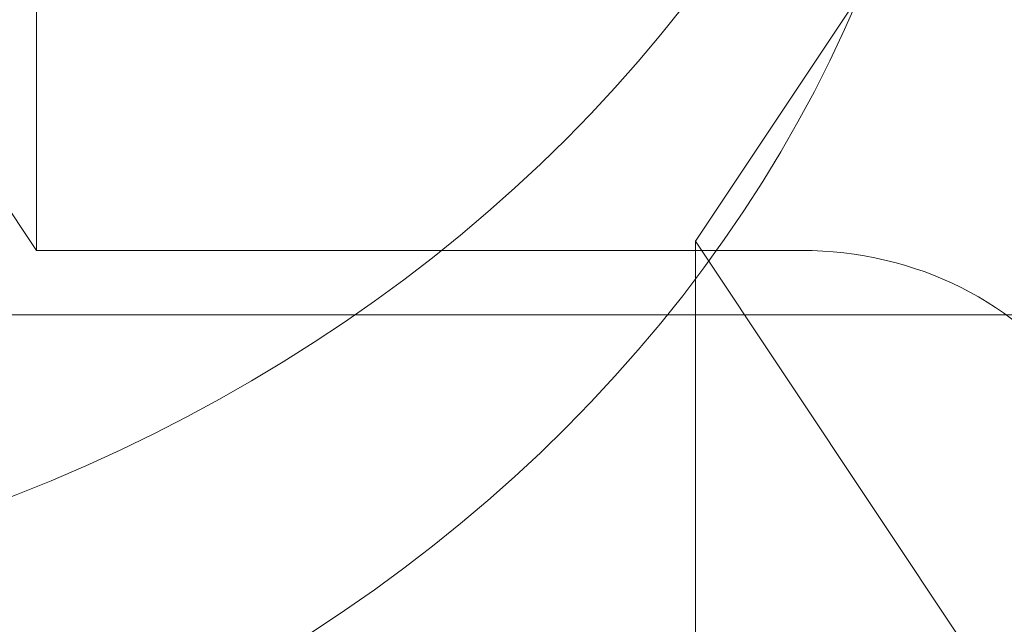
# Model space of a CAD drawing. Units: millimetres. Extents: x 0 to 10760, y 0 to 9751.
# Drawn here: x 4110 to 4112, y 5122 to 5123 of the extents above; entities that cross this region are included whole.
import ezdxf

# ---------------------------------------------------------------- set-up
doc = ezdxf.new("R2010")
doc.units = ezdxf.units.MM

# ---------------------------------------------------------------- blocks, each defined once
blk = doc.blocks.new('A$Cc146bf86')
at = {"color": 0, "linetype": 'Continuous', "lineweight": 0}
for p, q in [((4110.4906, 5124.2103), (4110.4906, 5122.9603)), ((4109.9884, 5123.7137), (4110.4906, 5122.9603)), ((4111.3163, 5122.9718), (4111.7956, 5123.6907)), ((4111.3163, 5122.9603), (4111.3163, 5122.9718)), ((4111.7956, 5122.2529), (4111.3163, 5122.9718)), ((4110.4906, 5122.9603), (4111.4492, 5122.9603)), ((4111.3163, 5121.7218), (4111.3163, 5122.9603)), ((4927.4484, 5122.8795), (4047.4484, 5122.8795))]:
    blk.add_line(p, q, dxfattribs=at)
at = {"color": 0, "linetype": 'Continuous', "lineweight": 0, "extrusion": (0, 0, -1)}
for centre, major_axis in [((4109.642, 5123.7333), (3, 0)), ((4109.642, 5124.2333), (2, 0))]:
    blk.add_ellipse(centre, major_axis=major_axis, ratio=0.866025, dxfattribs=at)
for centre, major_axis, end_param in [((4109.642, 5123.8721), (2, 0), 4.712389), ((4111.4492, 5122.6139), (0.4, 0), 0.523599)]:
    blk.add_ellipse(centre, major_axis=major_axis, ratio=0.866025, start_param=-1.570796, end_param=end_param, dxfattribs=at)

msp = doc.modelspace()

# ---------------------------------------------------------------- block references
msp.add_blockref('A$Cc146bf86', (0, 0))

doc.saveas('drawing.dxf')
